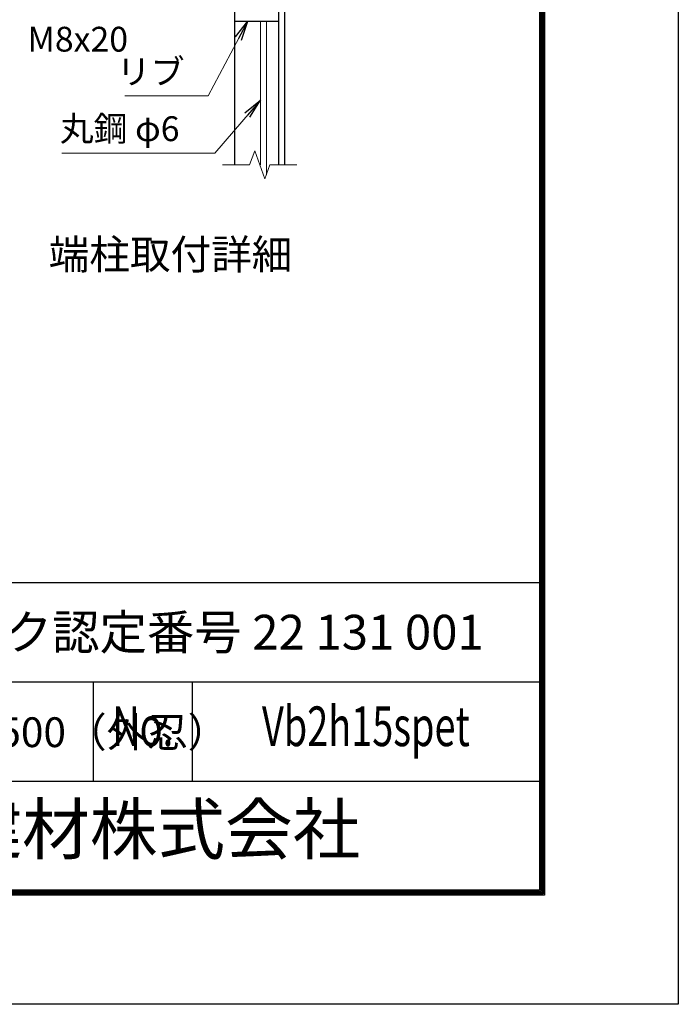
# Model space of a CAD drawing. Units: millimetres. Extents: x 0 to 8400, y 0 to 5940.
# Drawn here: x 7072 to 8400, y 0 to 1984 of the extents above; entities that cross this region are included whole.
import ezdxf
from ezdxf.enums import TextEntityAlignment as Align

# ---------------------------------------------------------------- set-up
doc = ezdxf.new("R2010")
doc.units = ezdxf.units.MM
doc.header["$LTSCALE"] = 3
doc.header["$MEASUREMENT"] = 0
for name, color, linetype, lineweight in [('D-STR-DIM', 7, 'Continuous', 13), ('D-STR-TXT', 7, 'Continuous', 13), ('D-STR3', 3, 'Continuous', 13)]:
    doc.layers.add(name, color=color, linetype=linetype, lineweight=lineweight)
for name, color, linetype in [('D-STR1', 1, 'Continuous'), ('D-TTL', 2, 'Continuous'), ('D-TTL-TXT', 7, 'Continuous')]:
    doc.layers.add(name, color=color, linetype=linetype)
doc.styles.add('ROMANSE', font='Romans.shx', dxfattribs={"width": 0.7, "bigfont": 'EXTFONT.SHX'})
doc.styles.add('ゴシック', font='txt')
doc.dimstyles.new('STYLE', dxfattribs={"dimscale": 20, "dimtxt": 2.5, "dimasz": 2, "dimexe": 1, "dimexo": 1, "dimgap": 0.8, "dimtad": 1, "dimdsep": 46, "dimtxsty": 'ゴシック', "dimblk": 'OPEN', "dimcen": 1e-08, "dimclrd": 256, "dimclre": 256, "dimclrt": 256, "dimadec": 0, "dimazin": 2, "dimtfac": 1, "dimtmove": 2, "dimatfit": 3, "dimldrblk": 'OPEN', "dimfxl": 0, "dimtolj": 1, "dimtzin": 0, "dimlwd": -1, "dimlwe": -1, "dimarcsym": 0})

# ---------------------------------------------------------------- blocks, each defined once
blk = doc.blocks.new('_Open')
at = {"color": 0, "linetype": 'ByBlock', "lineweight": -2}
for p, q in [((-1, 0.167), (0, 0)), ((-1, -0.167), (0, 0)), ((0, 0), (-1, 0))]:
    blk.add_line(p, q, dxfattribs=at)

msp = doc.modelspace()

# ---------------------------------------------------------------- linework, layer by layer
at = {"layer": 'D-STR-DIM'}
for p, q in [((7545.739, 1719.995), (7535.478, 1691.804)), ((7566.26, 1663.613), (7545.739, 1719.995)), ((7535.478, 1691.804), (7481, 1691.804)), ((7576.521, 1691.804), (7566.26, 1663.613)), ((7631, 1691.804), (7576.521, 1691.804))]:
    msp.add_line(p, q, dxfattribs=at)
at = {"layer": 'D-STR1'}
for p, q in [((7594, 2267.804), (7594, 1691.804)), ((7606, 2267.804), (7606, 1691.804)), ((7506, 1691.804), (7506, 2101.804)), ((7506, 1981.804), (7594, 1981.804))]:
    msp.add_line(p, q, dxfattribs=at)
at = {"layer": 'D-STR3'}
for p, q in [((7557.266, 1981.804), (7557.266, 1691.804)), ((7569.266, 1981.804), (7569.266, 1671.871))]:
    msp.add_line(p, q, dxfattribs=at)
at = {"layer": 'D-TTL', "color": 7}
for p, q in [((6320, 850), (8120, 850)), ((6320, 650), (8120, 650)), ((7220, 650), (7220, 450)), ((7420, 650), (7420, 450)), ((6320, 450), (8120, 450))]:
    msp.add_line(p, q, dxfattribs=at)
at = {"layer": 'D-TTL'}
msp.add_lwpolyline([(0, 5940), (8400, 5940), (8400, 0), (0, 0)], close=True, dxfattribs=at)
at = {"layer": 'D-TTL', "color": 7}
for points in [[(270, 5720), (8130, 5720), (8130, 220), (270, 220)], [(272.5, 5717.5), (8127.5, 5717.5), (8127.5, 222.5), (272.5, 222.5)], [(275, 5715), (8125, 5715), (8125, 225), (275, 225)], [(277.5, 5712.5), (8122.5, 5712.5), (8122.5, 227.5), (277.5, 227.5)], [(280, 5710), (8120, 5710), (8120, 230), (280, 230)]]:
    msp.add_lwpolyline(points, close=True, dxfattribs=at)

# ---------------------------------------------------------------- texts
at = {"layer": 'D-STR-TXT', "style": 'ゴシック'}
for s, p in [('M8x20', (7087.507, 1920.165)), ('リブ', (7267.904, 1854.748)), ('丸鋼 φ6', (7152.802, 1739.737))]:
    msp.add_text(s, height=50, dxfattribs=at).set_placement(p)
at = {"layer": 'D-TTL-TXT', "linetype": 'Continuous', "style": 'ゴシック'}
msp.add_text('端柱取付詳細', height=60, dxfattribs=at).set_placement((7376.02, 1503.643), align=Align.MIDDLE)
at = {"layer": 'D-TTL-TXT', "style": 'ROMANSE'}
msp.add_text('エコマーク認定番号 22 131 001', height=70, dxfattribs=at).set_placement((6660, 750), align=Align.MIDDLE_LEFT)
at = {"layer": 'D-TTL-TXT', "style": 'ROMANSE', "width": 0.7}
for s, p in [('No.', (7320, 550)), ('Vb2h15spet', (7770, 550))]:
    msp.add_text(s, height=80, dxfattribs=at).set_placement(p, align=Align.MIDDLE)
at = {"layer": 'D-TTL-TXT', "style": 'ROMANSE'}
msp.add_text('JFE 建材株式会社', height=100, dxfattribs=at).set_placement((7220, 340), align=Align.MIDDLE)
at = {"layer": 'D-TTL-TXT', "insert": (6546.734, 578.394), "char_height": 60, "attachment_point": 1, "style": 'ROMANSE'}
msp.add_mtext_dynamic_manual_height_columns('VB2PET型H1500（外忍）', width=905.59081, gutter_width=400, heights=[32.713], dxfattribs=at)

# ---------------------------------------------------------------- leaders
at = {"layer": 'D-STR-TXT'}
for points in [[(7531.735, 1981.804), (7451.823, 1831.134), (7284.148, 1831.134)], [(7557.266, 1822.376), (7465.147, 1715.615), (7157.116, 1715.615)]]:
    msp.add_leader(points, dimstyle='STYLE', override={"dimgap": 0.8, "dimtad": 1}, dxfattribs=at)

doc.saveas('drawing.dxf')
